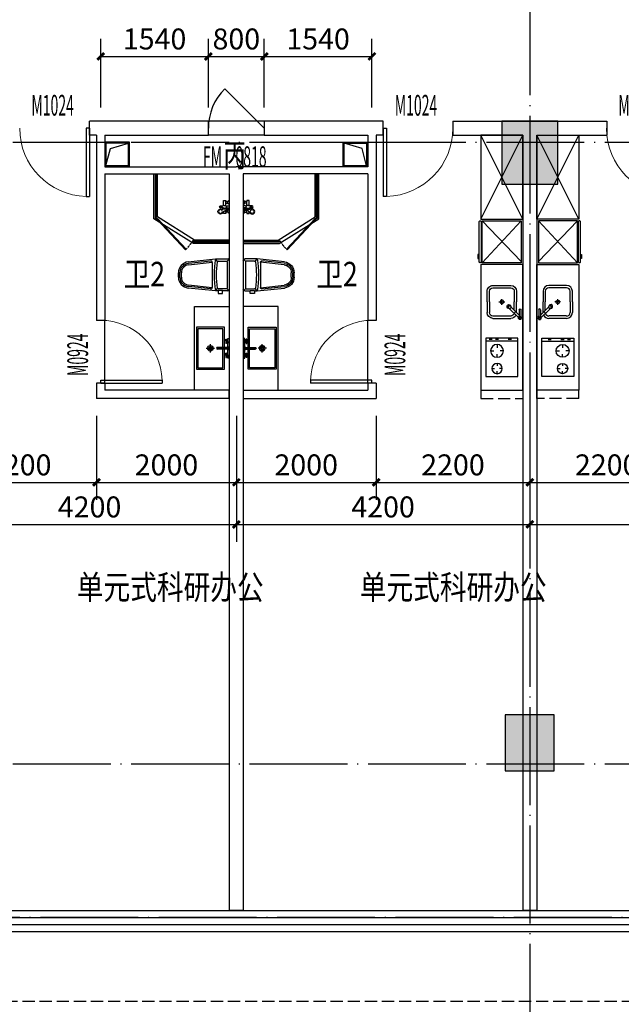
# Model space of a CAD drawing. Extents: x 403280 to 578105, y -1187789 to 8011.
# Drawn here: x 509496 to 518105, y -748048 to -733949 of the extents above; entities that cross this region are included whole.
import ezdxf

# ---------------------------------------------------------------- set-up
doc = ezdxf.new("R2010")
doc.units = 0
doc.header["$LTSCALE"] = 700
doc.header["$MEASUREMENT"] = 0
for name, pattern in [('__DASH', [0.35, 0.25, -0.1]), ('CENTER', [2, 1.25, -0.25, 0.25, -0.25]), ('CONTINOUS', [15000, 5000, 5000, 5000]), ('DASH', [0.35, 0.25, -0.1]), ('DOTE', [2.42, 2, -0.2, 0.02, -0.2])]:
    doc.linetypes.add(name, pattern=pattern)
for name, color, linetype in [('11111', 4, 'Continuous'), ('A-CONC', 1, 'Continuous'), ('A-N-PUB-DIM', 132, 'Continuous'), ('A_STRUCEDGE', 203, 'DASH'), ('A_WALL_1', 2, 'Continuous'), ('A_WALL_2', 30, 'Continuous'), ('A_WINDOW', 143, 'Continuous'), ('C_DOTE', 8, 'DOTE'), ('C_DOTE_1', 46, 'Continuous'), ('DOOR_FIRE_TEXT', 7, 'Continuous'), ('F-固定家具（落地到顶）', 144, 'Continuous'), ('F-活动家具', 157, 'CONTINOUS'), ('P-卫生间', 147, 'Continuous'), ('P-厨房', 147, 'Continuous'), ('PUB_DIM', 3, 'Continuous'), ('PUB_TEXT', 7, 'Continuous'), ('WINDOW_TEXT', 7, 'Continuous'), ('家具', 9, 'Continuous')]:
    doc.layers.add(name, color=color, linetype=linetype)
doc.styles.add('_HZTXT', font='txt.shx', dxfattribs={"width": 0.75, "bigfont": 'hztxt.shx'})
doc.styles.add('_HZTXT_T3', font='txt.shx', dxfattribs={"width": 0.75, "bigfont": 'hztxt.shx'})
doc.styles.add('_TCH_WINDOW', font='SIMPLEX.shx', dxfattribs={"width": 0.7, "height": 3.5, "bigfont": 'GBCBIG.shx'})
doc.dimstyles.new('_TCH_ARCH&&100', dxfattribs={"dimtxt": 300, "dimasz": 100, "dimexe": 250, "dimexo": 300, "dimgap": 100, "dimtad": 1, "dimdec": 0, "dimzin": 0, "dimdsep": 46, "dimtxsty": '_HZTXT_T3', "dimblk": 'ARCHTICK', "dimcen": 0.09, "dimclrt": 7, "dimazin": 2, "dimtfac": 1, "dimtdec": 0, "dimtix": 1, "dimtmove": 2, "dimatfit": 3, "dimfxl": 100, "dimtolj": 1, "dimtzin": 0, "dimarcsym": 0})

# ---------------------------------------------------------------- blocks, each defined once
blk = doc.blocks.new('A$C0ddc563b')
at = {"color": 0}
for p, q in [((-254, 271), (-254, 250)), ((-114, 273), (-252, 273)), ((-114, 248), (-252, 248)), ((-94, 105), (-225, 236)), ((-69, 130), (-188, 248)), ((-150, 211), (0, 211)), ((152, 211), (0, 211)), ((-236, -127), (-236, 128)), ((-87, 94), (-90, 97)), ((-58, 122), (-61, 125)), ((236, -127), (236, 128)), ((0, -210), (-153, -210)), ((0, -210), (152, -210))]:
    blk.add_line(p, q, dxfattribs=at)
at = {"color": 8}
for p, q in [((-163, 174), (-138, 199)), ((-117, 178), (0, 178)), ((152, 178), (0, 178)), ((-202, -127), (-202, 128)), ((-87, 94), (-90, 97)), ((-58, 122), (-61, 125)), ((-41, 0), (41, 0)), ((0, -41), (0, 41)), ((202, -127), (202, 128)), ((0, -177), (-153, -177)), ((0, -177), (152, -177))]:
    blk.add_line(p, q, dxfattribs=at)
for centre, radius in [((-225, 261), 10), ((0, 0), 26.2)]:
    blk.add_circle(centre, radius, dxfattribs=at)
at = {"color": 0}
for centre, radius, start, end in [((-225, 261), 25, 30, 150), ((-252, 271), 2, 90, 180), ((-252, 250), 2, 180, 270), ((-225, 261), 25, 210, 330), ((-153, 128), 83, 117.1465, 180), ((-114, 261), 12.5, 270, 90), ((152, 128), 83, 0, 90), ((-75, 109), 20, 155.7376, 177.4294), ((-75, 109), 20, 155.7376, 177.4294), ((-76, 110), 18.5, 177.4294, 200.6221), ((-76, 110), 18.5, 177.4294, 200.6221), ((-66, 101), 27.5, 178.3907, 91.6093), ((-73, 109), 21.8, 135, 155.7376), ((-73, 109), 21.8, 135, 155.7376), ((-78, 109), 16.8, 200.6221, 225), ((-78, 109), 16.8, 200.6221, 225), ((-78, 109), 16.8, 225, 249.3779), ((-78, 109), 16.8, 225, 249.3779), ((-73, 109), 21.8, 114.2624, 135), ((-73, 109), 21.8, 114.2624, 135), ((-75, 106), 16.8, 225, 249.3779), ((-77, 111), 18.5, 249.3779, 272.5706), ((-77, 111), 18.5, 249.3779, 272.5706), ((-74, 110), 20, 92.5706, 114.2624), ((-74, 110), 20, 92.5706, 114.2624), ((-77, 112), 20, 272.5706, 294.2624), ((-74, 112), 18.5, 69.3779, 92.5706), ((-74, 112), 18.5, 69.3779, 92.5706), ((-74, 109), 20, 272.5706, 294.2624), ((-78, 114), 21.8, 294.2624, 315), ((-78, 114), 21.8, 294.2624, 315), ((-73, 114), 16.8, 45, 69.3779), ((-73, 114), 16.8, 45, 69.3779), ((-78, 114), 21.8, 315, 335.7376), ((-73, 114), 16.8, 20.6221, 45), ((-73, 114), 16.8, 20.6221, 45), ((-70, 111), 16.8, 20.6221, 45), ((-75, 113), 18.5, 357.4294, 20.6221), ((-75, 113), 18.5, 357.4294, 20.6221), ((-76, 113), 20, 335.7376, 357.4294), ((-76, 113), 20, 335.7376, 357.4294), ((-72, 110), 18.5, 357.4294, 20.6221), ((-73, 110), 20, 335.7376, 357.4294), ((-153, -127), 83, 180, 270), ((152, -127), 83, 270, 0)]:
    blk.add_arc(centre, radius, start, end, dxfattribs=at)
at = {"color": 8}
for centre, radius, start, end in [((-153, 128), 50, 104.4074, 180), ((152, 128), 50, 0, 90), ((-75, 106), 16.8, 225, 249.3779), ((-74, 108), 18.5, 249.3779, 272.5706), ((-74, 109), 20, 272.5706, 294.2624), ((-75, 111), 21.8, 294.2624, 315), ((-75, 111), 21.8, 315, 335.7376), ((-70, 111), 16.8, 20.6221, 45), ((-72, 110), 18.5, 357.4294, 20.6221), ((-73, 110), 20, 335.7376, 357.4294), ((-153, -127), 50, 180, 270), ((152, -127), 50, 270, 0)]:
    blk.add_arc(centre, radius, start, end, dxfattribs=at)
blk = doc.blocks.new('A$C4EBC3C74')
at = {"color": 0}
for p, q in [((15, 569), (15, 557)), ((585, 569), (585, 557))]:
    blk.add_line(p, q, dxfattribs=at)
at = {"color": 8}
for p, q in [((600, 557), (0, 0)), ((0, 557), (584, 0))]:
    blk.add_line(p, q, dxfattribs=at)
at = {"color": 0}
blk.add_lwpolyline([(0, 584, 0.414214), (15, 569), (585, 569, 0.414214), (600, 584), (600, 585, 0.414214), (585, 600), (15, 600, 0.414214), (0, 585)], format="xyb", close=True, dxfattribs=at)
for points in [[(541, 600), (541, 600), (482, 600), (482, 600), (482, 617), (482, 617), (541, 617), (541, 617)], [(0, 0), (600, 0), (600, 557), (0, 557)]]:
    blk.add_lwpolyline(points, close=True, dxfattribs=at)
blk = doc.blocks.new('A$Ca289dc21')
at = {"color": 0}
for p, q in [((0, -460), (0, 0)), ((0, 0), (552, 0)), ((46, -460), (46, 0)), ((552, 0), (552, -460)), ((552, -460), (0, -460))]:
    blk.add_line(p, q, dxfattribs=at)
at = {"color": 8}
for p, q in [((23, -92), (23, -46)), ((23, -184), (23, -138)), ((184, -69), (184, -115)), ((437, -87.4), (437, -124.2)), ((92, -161), (138, -161)), ((184, -253), (184, -207)), ((276, -161), (230, -161)), ((363.4, -161), (400.2, -161)), ((437, -234.6), (437, -197.8)), ((510.6, -161), (473.8, -161)), ((23, -368), (23, -322))]:
    blk.add_line(p, q, dxfattribs=at)
for centre, radius in [((184, -161), 92), ((437, -161), 73.6)]:
    blk.add_circle(centre, radius, dxfattribs=at)
blk = doc.blocks.new('A$C506ad013')
at = {"color": 0, "linetype": 'Continuous'}
for p, q in [((-208, 0), (208, 0)), ((-229, -197), (-229, -21)), ((229, -21), (229, -97)), ((-188, -588), (-229, -197)), ((-167, -586), (-200, -267)), ((-180, -244), (180, -244)), ((200, -267), (167, -586)), ((229, -197), (188, -588)), ((229, -160), (229, -197)), ((32, -707), (-32, -707)), ((32, -727), (-32, -727))]:
    blk.add_line(p, q, dxfattribs=at)
at = {"color": 8, "linetype": 'Continuous'}
for p, q in [((-194, -34), (-223, -6)), ((-197, -162), (-197, -42)), ((-187, -31), (187, -31)), ((194, -34), (223, -6)), ((197, -42), (197, -162)), ((229, -97), (222, -97)), ((222, -97), (222, -160)), ((264, -97), (229, -97)), ((264, -160), (264, -97)), ((-195, -169), (-229, -197)), ((-146, -584), (-182, -244)), ((182, -244), (146, -584)), ((229, -197), (195, -169)), ((222, -160), (229, -160)), ((229, -160), (264, -160)), ((32, -686), (-32, -686))]:
    blk.add_line(p, q, dxfattribs=at)
at = {"color": 0, "linetype": 'Continuous'}
for centre, radius, start, end in [((208, -21), 20.8, 0, 90), ((-208, -21), 20.8, 90, 180), ((0, 1050), 1268, 259.6111, 280.3889), ((-180, -265), 20.8, 90, 186.0132), ((180, -265), 20.8, 353.9868, 90), ((-32, -572), 156, 186.0132, 270), ((-32, -572), 135, 186.0132, 270), ((32, -572), 135, 270, 353.9868), ((32, -572), 156, 270, 353.9868)]:
    blk.add_arc(centre, radius, start, end, dxfattribs=at)
at = {"color": 8, "linetype": 'Continuous'}
for centre, radius, start, end in [((-187, -42), 10.4, 90, 180), ((187, -42), 10.4, 0, 90), ((-187, -162), 10.4, 180, 261.2257), ((0, 1050), 1237, 261.2257, 278.7743), ((187, -162), 10.4, 278.7743, 0), ((-32, -572), 114, 186.0132, 270), ((32, -572), 114, 270, 353.9868)]:
    blk.add_arc(centre, radius, start, end, dxfattribs=at)
blk = doc.blocks.new('A$C39603d2b')
at = {"color": 8, "linetype": 'CENTER', "ltscale": 0.001}
for p, q in [((0, 331), (0, 211)), ((-60, 271), (60, 271))]:
    blk.add_line(p, q, dxfattribs=at)
at = {"color": 0}
for p, q in [((-12, 157), (-12, 171)), ((-12, 157), (13, 157)), ((-12, 24), (-12, 156)), ((-12, 156), (13, 156)), ((13, 157), (13, 171)), ((13, 24), (13, 156)), ((-105, 51), (-132, 51)), ((-132, 51), (-132, 41)), ((-105, 41), (-132, 41)), ((-105, 51), (-68, 51)), ((-105, 41), (-105, 24)), ((-95, 41), (-95, 24)), ((-95, 41), (-68, 41)), ((-68, 41), (-68, 51)), ((25, 24), (-25, 24)), ((-25, 24), (-25, 20)), ((25, 20), (-25, 20)), ((25, 24), (25, 20)), ((105, 51), (68, 51)), ((68, 41), (68, 51)), ((95, 41), (68, 41)), ((95, 41), (95, 24)), ((105, 51), (132, 51)), ((105, 41), (105, 24)), ((105, 41), (132, 41)), ((132, 51), (132, 41))]:
    blk.add_line(p, q, dxfattribs=at)
at = {"color": 8}
for p, q in [((-11, 156), (-11, 157)), ((-10, 157), (-10, 177)), ((-10, 24), (-10, 156)), ((10, 157), (10, 177)), ((10, 24), (10, 156)), ((12, 156), (12, 157))]:
    blk.add_line(p, q, dxfattribs=at)
at = {"color": 0}
for points in [[(13, 71), (300, 71), (300, 471), (-300, 471), (-300, 71), (-14, 71)], [(-140, 0), (-140, 20), (140, 20), (140, 0)], [(-95, 20), (-125, 20), (-125, 24), (-105, 24)], [(-95, 20), (-95, 20), (-75, 20), (-75, 24), (-105, 24)], [(95, 20), (95, 20), (75, 20), (75, 24), (105, 24)], [(95, 20), (125, 20), (125, 24), (105, 24)]]:
    blk.add_lwpolyline(points, dxfattribs=at)
at = {"color": 8}
blk.add_lwpolyline([(13, 91), (280, 91), (280, 451), (-280, 451), (-280, 91), (-14, 91)], dxfattribs=at)
at = {"color": 0}
blk.add_circle((0, 271), 40, dxfattribs=at)
at = {"color": 8}
blk.add_circle((0, 271), 22.5, dxfattribs=at)
at = {"color": 0}
blk.add_arc((0, 171), 12.5, 0.0022, 180.0022, dxfattribs=at)
blk = doc.blocks.new('做成ACAD TuKuai0194')
at = {"color": 8}
for p, q in [((-38, -8), (-38, 0)), ((-13, -30), (-13, 0)), ((13, -30), (13, 0)), ((38, -8), (38, 0)), ((-76, -21), (-51, -21)), ((-76, -51), (-48, -51)), ((-51, -51), (-51, -21)), ((-49, -19), (-49, -17)), ((-45, -13), (-42, -13)), ((-13, -19), (-30, -19)), ((-29, -51), (-15, -51)), ((-25, -40), (-25, -39)), ((-7, -40), (-25, -40)), ((-20, -75), (-6, -114)), ((-18, -57), (-12, -46)), ((-11, -117), (-14, -93)), ((20, -75), (6, -114)), ((14, -93), (11, -117)), ((18, -57), (12, -46)), ((15, -51), (76, -51)), ((42, -13), (45, -13)), ((49, -19), (49, -17)), ((51, -21), (76, -21)), ((51, -51), (51, -21))]:
    blk.add_line(p, q, dxfattribs=at)
at = {"color": 0, "linetype": 'Continuous'}
blk.add_lwpolyline([(89, 0), (-89, 0), (-89, -8, 0.414214), (-85, -13), (-83, -13, -0.414214), (-79, -17), (-79, -19, 0.414214), (-76, -21), (-76, -51), (-93, -51, 0.414214), (-94, -51, 0), (-94, -85, 0.414214), (-93, -85), (-74, -85, -0.021921), (-84, -94, 2.176466), (-32, -114, -0.034253), (-34, -94), (-17, -94), (-13, -127, 1), (13, -127), (18, -85), (93, -85, 0.414214), (93, -85), (93, -51, 0.414214), (93, -51), (76, -51), (76, -21, 0.414214), (79, -19), (79, -17, -0.414214), (83, -13), (85, -13, 0.414214), (89, -8), (89, 0)], format="xyb", dxfattribs=at)
at = {"color": 8}
blk.add_lwpolyline([(-17, -85), (-34, -85)], dxfattribs=at)
at = {"color": 8, "linetype": 'Continuous'}
blk.add_lwpolyline([(-17, -94), (-34, -94)], dxfattribs=at)
at = {"color": 8}
blk.add_circle((-67, -126), 27.1, dxfattribs=at)
for centre, radius, start, end in [((-179, 22), 150, 314.5086, 340.8254), ((-51, -19), 2.12, 270, 0), ((-45, -17), 4.25, 90, 180), ((-42, -8), 4.25, 270, 0), ((-30, -30), 10.6, 298.6854, 200.2348), ((-30, -30), 8.07, 335.2189, 162.8616), ((117, -92), 151, 157.007, 180.75), ((0, -68), 21.2, 148.2053, 198.2932), ((0, -30), 12.7, 180, 0), ((0, -51), 12.7, 23.3316, 156.6684), ((0, -117), 10.6, 180, 0), ((0, -113), 6.37, 190.9725, 349.0275), ((0, -68), 21.2, 341.7068, 31.7947), ((42, -8), 4.25, 180, 270), ((45, -17), 4.25, 0, 90), ((51, -19), 2.12, 180, 270)]:
    blk.add_arc(centre, radius, start, end, dxfattribs=at)
blk = doc.blocks.new('A$Cbf20336d')
at = {"ltscale": 3}
blk.add_blockref('做成ACAD TuKuai0194', (0, 0), dxfattribs=at)
blk = doc.blocks.new('djhfyrtytry')
at = {"layer": '11111'}
for points in [[(450, -300), (100, -300), (100, 50), (450, 50)], [(435, -285), (115, -285), (115, 35), (435, 35)]]:
    blk.add_lwpolyline(points, close=True, dxfattribs=at)
blk.add_lwpolyline([(435, 35), (189, -29), (115, -285)], dxfattribs=at)
blk = doc.blocks.new('_ArchTick')
at = {"color": 0, "linetype": 'ByBlock', "const_width": 0.4}
blk.add_lwpolyline([(-0.5, -0.5), (0.5, 0.5)], dxfattribs=at)
blk = doc.blocks.new('*D173')
at = {"layer": 'Defpoints', "color": 0, "transparency": 16777216}
for p in [(512196, -734475), (510656, -735504), (512196, -735504)]:
    blk.add_point(p, dxfattribs=at)
at = {"layer": 'PUB_DIM', "color": 0, "lineweight": -2, "transparency": 16777216}
for p, q in [((510656, -735204), (510656, -734225)), ((512196, -735204), (512196, -734225)), ((510656, -734475), (512196, -734475))]:
    blk.add_line(p, q, dxfattribs=at)
at = {"layer": 'PUB_DIM', "color": 0, "lineweight": -2, "transparency": 16777216, "xscale": 100, "yscale": 100, "zscale": 100, "rotation": 180}
blk.add_blockref('_ArchTick', (510656, -734475), dxfattribs=at)
at = {"layer": 'PUB_DIM', "color": 0, "lineweight": -2, "transparency": 16777216, "xscale": 100, "yscale": 100, "zscale": 100}
blk.add_blockref('_ArchTick', (512196, -734475), dxfattribs=at)
at = {"layer": 'PUB_DIM', "color": 7, "transparency": 16777216, "insert": (511426, -734225), "char_height": 300, "attachment_point": 5, "style": '_HZTXT_T3'}
blk.add_mtext('\\A1;1540', dxfattribs=at)
blk = doc.blocks.new('*D174')
at = {"layer": 'Defpoints', "color": 0, "transparency": 16777216}
for p in [(512996, -734475), (512196, -735504), (512996, -735504)]:
    blk.add_point(p, dxfattribs=at)
at = {"layer": 'PUB_DIM', "color": 0, "lineweight": -2, "transparency": 16777216}
for p, q in [((512196, -735204), (512196, -734225)), ((512996, -735204), (512996, -734225)), ((512196, -734475), (512996, -734475))]:
    blk.add_line(p, q, dxfattribs=at)
at = {"layer": 'PUB_DIM', "color": 0, "lineweight": -2, "transparency": 16777216, "xscale": 100, "yscale": 100, "zscale": 100, "rotation": 180}
blk.add_blockref('_ArchTick', (512196, -734475), dxfattribs=at)
at = {"layer": 'PUB_DIM', "color": 0, "lineweight": -2, "transparency": 16777216, "xscale": 100, "yscale": 100, "zscale": 100}
blk.add_blockref('_ArchTick', (512996, -734475), dxfattribs=at)
at = {"layer": 'PUB_DIM', "color": 7, "transparency": 16777216, "insert": (512596, -734225), "char_height": 300, "attachment_point": 5, "style": '_HZTXT_T3'}
blk.add_mtext('\\A1;800', dxfattribs=at)
blk = doc.blocks.new('*D175')
at = {"layer": 'Defpoints', "color": 0, "transparency": 16777216}
for p in [(514536, -734475), (512996, -735504), (514536, -735504)]:
    blk.add_point(p, dxfattribs=at)
at = {"layer": 'PUB_DIM', "color": 0, "lineweight": -2, "transparency": 16777216}
for p, q in [((512996, -735204), (512996, -734225)), ((514536, -735204), (514536, -734225)), ((512996, -734475), (514536, -734475))]:
    blk.add_line(p, q, dxfattribs=at)
at = {"layer": 'PUB_DIM', "color": 0, "lineweight": -2, "transparency": 16777216, "xscale": 100, "yscale": 100, "zscale": 100, "rotation": 180}
blk.add_blockref('_ArchTick', (512996, -734475), dxfattribs=at)
at = {"layer": 'PUB_DIM', "color": 0, "lineweight": -2, "transparency": 16777216, "xscale": 100, "yscale": 100, "zscale": 100}
blk.add_blockref('_ArchTick', (514536, -734475), dxfattribs=at)
at = {"layer": 'PUB_DIM', "color": 7, "transparency": 16777216, "insert": (513766, -734225), "char_height": 300, "attachment_point": 5, "style": '_HZTXT_T3'}
blk.add_mtext('\\A1;1540', dxfattribs=at)
blk = doc.blocks.new('*D1718')
at = {"layer": 'A-N-PUB-DIM', "color": 0, "lineweight": -2, "transparency": 16777216}
for p, q in [((508396, -739623), (508396, -740824)), ((510596, -739623), (510596, -740824)), ((508396, -740574), (510596, -740574))]:
    blk.add_line(p, q, dxfattribs=at)
at = {"layer": 'Defpoints', "color": 0, "transparency": 16777216}
for p in [(508396, -739323), (510596, -739323), (510596, -740574)]:
    blk.add_point(p, dxfattribs=at)
at = {"layer": 'A-N-PUB-DIM', "color": 0, "lineweight": -2, "transparency": 16777216, "xscale": 100, "yscale": 100, "zscale": 100, "rotation": 180}
blk.add_blockref('_ArchTick', (508396, -740574), dxfattribs=at)
at = {"layer": 'A-N-PUB-DIM', "color": 0, "lineweight": -2, "transparency": 16777216, "xscale": 100, "yscale": 100, "zscale": 100}
blk.add_blockref('_ArchTick', (510596, -740574), dxfattribs=at)
at = {"layer": 'A-N-PUB-DIM', "color": 7, "transparency": 16777216, "insert": (509496, -740324), "char_height": 300, "attachment_point": 5, "style": '_HZTXT_T3'}
blk.add_mtext('\\A1;2200', dxfattribs=at)
blk = doc.blocks.new('*D1719')
at = {"layer": 'A-N-PUB-DIM', "color": 0, "lineweight": -2, "transparency": 16777216}
for p, q in [((510596, -739623), (510596, -740824)), ((512596, -739623), (512596, -740824)), ((510596, -740574), (512596, -740574))]:
    blk.add_line(p, q, dxfattribs=at)
at = {"layer": 'Defpoints', "color": 0, "transparency": 16777216}
for p in [(510596, -739323), (512596, -739323), (512596, -740574)]:
    blk.add_point(p, dxfattribs=at)
at = {"layer": 'A-N-PUB-DIM', "color": 0, "lineweight": -2, "transparency": 16777216, "xscale": 100, "yscale": 100, "zscale": 100, "rotation": 180}
blk.add_blockref('_ArchTick', (510596, -740574), dxfattribs=at)
at = {"layer": 'A-N-PUB-DIM', "color": 0, "lineweight": -2, "transparency": 16777216, "xscale": 100, "yscale": 100, "zscale": 100}
blk.add_blockref('_ArchTick', (512596, -740574), dxfattribs=at)
at = {"layer": 'A-N-PUB-DIM', "color": 7, "transparency": 16777216, "insert": (511596, -740324), "char_height": 300, "attachment_point": 5, "style": '_HZTXT_T3'}
blk.add_mtext('\\A1;2000', dxfattribs=at)
blk = doc.blocks.new('*D1720')
at = {"layer": 'A-N-PUB-DIM', "color": 0, "lineweight": -2, "transparency": 16777216}
for p, q in [((512596, -739623), (512596, -740824)), ((514596, -739623), (514596, -740824)), ((512596, -740574), (514596, -740574))]:
    blk.add_line(p, q, dxfattribs=at)
at = {"layer": 'Defpoints', "color": 0, "transparency": 16777216}
for p in [(512596, -739323), (514596, -739323), (514596, -740574)]:
    blk.add_point(p, dxfattribs=at)
at = {"layer": 'A-N-PUB-DIM', "color": 0, "lineweight": -2, "transparency": 16777216, "xscale": 100, "yscale": 100, "zscale": 100, "rotation": 180}
blk.add_blockref('_ArchTick', (512596, -740574), dxfattribs=at)
at = {"layer": 'A-N-PUB-DIM', "color": 0, "lineweight": -2, "transparency": 16777216, "xscale": 100, "yscale": 100, "zscale": 100}
blk.add_blockref('_ArchTick', (514596, -740574), dxfattribs=at)
at = {"layer": 'A-N-PUB-DIM', "color": 7, "transparency": 16777216, "insert": (513596, -740324), "char_height": 300, "attachment_point": 5, "style": '_HZTXT_T3'}
blk.add_mtext('\\A1;2000', dxfattribs=at)
blk = doc.blocks.new('*D1721')
at = {"layer": 'A-N-PUB-DIM', "color": 0, "lineweight": -2, "transparency": 16777216}
for p, q in [((514596, -739623), (514596, -740824)), ((516796, -739623), (516796, -740824)), ((514596, -740574), (516796, -740574))]:
    blk.add_line(p, q, dxfattribs=at)
at = {"layer": 'Defpoints', "color": 0, "transparency": 16777216}
for p in [(514596, -739323), (516796, -739323), (516796, -740574)]:
    blk.add_point(p, dxfattribs=at)
at = {"layer": 'A-N-PUB-DIM', "color": 0, "lineweight": -2, "transparency": 16777216, "xscale": 100, "yscale": 100, "zscale": 100, "rotation": 180}
blk.add_blockref('_ArchTick', (514596, -740574), dxfattribs=at)
at = {"layer": 'A-N-PUB-DIM', "color": 0, "lineweight": -2, "transparency": 16777216, "xscale": 100, "yscale": 100, "zscale": 100}
blk.add_blockref('_ArchTick', (516796, -740574), dxfattribs=at)
at = {"layer": 'A-N-PUB-DIM', "color": 7, "transparency": 16777216, "insert": (515696, -740324), "char_height": 300, "attachment_point": 5, "style": '_HZTXT_T3'}
blk.add_mtext('\\A1;2200', dxfattribs=at)
blk = doc.blocks.new('*D1722')
at = {"layer": 'A-N-PUB-DIM', "color": 0, "lineweight": -2, "transparency": 16777216}
for p, q in [((516796, -739623), (516796, -740824)), ((518996, -739623), (518996, -740824)), ((516796, -740574), (518996, -740574))]:
    blk.add_line(p, q, dxfattribs=at)
at = {"layer": 'Defpoints', "color": 0, "transparency": 16777216}
for p in [(516796, -739323), (518996, -739323), (518996, -740574)]:
    blk.add_point(p, dxfattribs=at)
at = {"layer": 'A-N-PUB-DIM', "color": 0, "lineweight": -2, "transparency": 16777216, "xscale": 100, "yscale": 100, "zscale": 100, "rotation": 180}
blk.add_blockref('_ArchTick', (516796, -740574), dxfattribs=at)
at = {"layer": 'A-N-PUB-DIM', "color": 0, "lineweight": -2, "transparency": 16777216, "xscale": 100, "yscale": 100, "zscale": 100}
blk.add_blockref('_ArchTick', (518996, -740574), dxfattribs=at)
at = {"layer": 'A-N-PUB-DIM', "color": 7, "transparency": 16777216, "insert": (517896, -740324), "char_height": 300, "attachment_point": 5, "style": '_HZTXT_T3'}
blk.add_mtext('\\A1;2200', dxfattribs=at)
blk = doc.blocks.new('*D1738')
at = {"layer": 'A-N-PUB-DIM', "color": 0, "lineweight": -2, "transparency": 16777216}
for p, q in [((508396, -740282), (508396, -741426)), ((512596, -740282), (512596, -741426)), ((508396, -741176), (512596, -741176))]:
    blk.add_line(p, q, dxfattribs=at)
at = {"layer": 'Defpoints', "color": 0, "transparency": 16777216}
for p in [(508396, -739982), (512596, -739982), (512596, -741176)]:
    blk.add_point(p, dxfattribs=at)
at = {"layer": 'A-N-PUB-DIM', "color": 0, "lineweight": -2, "transparency": 16777216, "xscale": 100, "yscale": 100, "zscale": 100, "rotation": 180}
blk.add_blockref('_ArchTick', (508396, -741176), dxfattribs=at)
at = {"layer": 'A-N-PUB-DIM', "color": 0, "lineweight": -2, "transparency": 16777216, "xscale": 100, "yscale": 100, "zscale": 100}
blk.add_blockref('_ArchTick', (512596, -741176), dxfattribs=at)
at = {"layer": 'A-N-PUB-DIM', "color": 7, "transparency": 16777216, "insert": (510496, -740926), "char_height": 300, "attachment_point": 5, "style": '_HZTXT_T3'}
blk.add_mtext('\\A1;4200', dxfattribs=at)
blk = doc.blocks.new('*D1739')
at = {"layer": 'A-N-PUB-DIM', "color": 0, "lineweight": -2, "transparency": 16777216}
for p, q in [((512596, -740282), (512596, -741426)), ((516796, -740282), (516796, -741426)), ((512596, -741176), (516796, -741176))]:
    blk.add_line(p, q, dxfattribs=at)
at = {"layer": 'Defpoints', "color": 0, "transparency": 16777216}
for p in [(512596, -739982), (516796, -739982), (516796, -741176)]:
    blk.add_point(p, dxfattribs=at)
at = {"layer": 'A-N-PUB-DIM', "color": 0, "lineweight": -2, "transparency": 16777216, "xscale": 100, "yscale": 100, "zscale": 100, "rotation": 180}
blk.add_blockref('_ArchTick', (512596, -741176), dxfattribs=at)
at = {"layer": 'A-N-PUB-DIM', "color": 0, "lineweight": -2, "transparency": 16777216, "xscale": 100, "yscale": 100, "zscale": 100}
blk.add_blockref('_ArchTick', (516796, -741176), dxfattribs=at)
at = {"layer": 'A-N-PUB-DIM', "color": 7, "transparency": 16777216, "insert": (514696, -740926), "char_height": 300, "attachment_point": 5, "style": '_HZTXT_T3'}
blk.add_mtext('\\A1;4200', dxfattribs=at)
blk = doc.blocks.new('*D1740')
at = {"layer": 'A-N-PUB-DIM', "color": 0, "lineweight": -2, "transparency": 16777216}
for p, q in [((516796, -740282), (516796, -741426)), ((520996, -740282), (520996, -741426)), ((516796, -741176), (520996, -741176))]:
    blk.add_line(p, q, dxfattribs=at)
at = {"layer": 'Defpoints', "color": 0, "transparency": 16777216}
for p in [(516796, -739982), (520996, -739982), (520996, -741176)]:
    blk.add_point(p, dxfattribs=at)
at = {"layer": 'A-N-PUB-DIM', "color": 0, "lineweight": -2, "transparency": 16777216, "xscale": 100, "yscale": 100, "zscale": 100, "rotation": 180}
blk.add_blockref('_ArchTick', (516796, -741176), dxfattribs=at)
at = {"layer": 'A-N-PUB-DIM', "color": 0, "lineweight": -2, "transparency": 16777216, "xscale": 100, "yscale": 100, "zscale": 100}
blk.add_blockref('_ArchTick', (520996, -741176), dxfattribs=at)
at = {"layer": 'A-N-PUB-DIM', "color": 7, "transparency": 16777216, "insert": (518896, -740926), "char_height": 300, "attachment_point": 5, "style": '_HZTXT_T3'}
blk.add_mtext('\\A1;4200', dxfattribs=at)
blk = doc.blocks.new('$DorLib2D$00000001')
for p, q in [((0.45, 0.975), (0.5, 0.975)), ((0.45, 0), (0.45, 0.975)), ((0.5, 0), (0.5, 0.975)), ((0.5, 0), (0.45, 0))]:
    blk.add_line(p, q)
at = {"lineweight": 13}
blk.add_arc((0.475, 0), 0.975, 91.4693, 180, dxfattribs=at)
blk = doc.blocks.new('$DorLib2D$00000114')
at = {"color": 0}
blk.add_line((0.5, 0), (-0.207, 0.707), dxfattribs=at)
blk.add_arc((0.5, 0), 1, 135, 180, dxfattribs=at)

msp = doc.modelspace()

# ---------------------------------------------------------------- hatches: boundary and pattern name
at = {"layer": 'A-CONC'}
h = msp.add_hatch(color=152, dxfattribs=at)
h.dxf.hatch_style = 1
h.paths.add_polyline_path([(525695.2, -726404.3), (524895.2, -726404.3), (524895.2, -727104.3), (525695.2, -727104.3)])
h.paths.add_polyline_path([(534745.2, -737204.3), (534145.2, -737204.3), (534145.2, -738004.3), (534745.2, -738004.3)])
h.paths.add_polyline_path([(534645.2, -744850), (534945.2, -744676.8), (534945.2, -743052.1), (534145.2, -743052.1), (534145.2, -743984)])
h.paths.add_polyline_path([(528730, -719902.6), (528380, -720508.8), (529072.9, -720908.8), (529422.9, -720302.6)])
h.paths.add_polyline_path([(531714.5, -732133.4), (532493.9, -732583.4), (532893.9, -731890.6), (532114.5, -731440.6)])
h.paths.add_polyline_path([(536693.9, -725308.8), (537093.9, -724616), (536314.5, -724166), (535914.5, -724858.8)])
h.paths.add_polyline_path([(517145.2, -743904.3), (516445.2, -743904.3), (516445.2, -744704.3), (517145.2, -744704.3)])
h.paths.add_polyline_path([(508695.2, -743904.3), (508095.2, -743904.3), (508095.2, -744704.3), (508695.2, -744704.3)])
h.paths.add_polyline_path([(525695.2, -743904.3), (524995.2, -743904.3), (524995.2, -744704.3), (525695.2, -744704.3)])
h.paths.add_polyline_path([(525695.2, -735404.3), (524895.2, -735404.3), (524895.2, -736304.3), (525695.2, -736304.3)])
h.paths.add_polyline_path([(517195.2, -735404.3), (516395.2, -735404.3), (516395.2, -736304.3), (517195.2, -736304.3)])
h.paths.add_polyline_path([(508745.2, -735404.3), (508045.2, -735404.3), (508045.2, -736204.3), (508745.2, -736204.3)])
h.paths.add_polyline_path([(517145.2, -726404.3), (516445.2, -726404.3), (516445.2, -727204.3), (517145.2, -727204.3)])
h.paths.add_polyline_path([(508745.2, -726404.3), (508045.2, -726404.3), (508045.2, -727204.3), (508745.2, -727204.3)])
h.paths.add_polyline_path([(504495.2, -743904.3), (503895.2, -743904.3), (503895.2, -744704.3), (504495.2, -744704.3)])
h.paths.add_polyline_path([(496095.2, -743904.3), (495495.2, -743904.3), (495495.2, -744704.3), (496095.2, -744704.3)])
h.paths.add_polyline_path([(492095.2, -743904.3), (491495.2, -743904.3), (491495.2, -744704.3), (492095.2, -744704.3)])
h.paths.add_polyline_path([(483695.2, -743904.3), (483095.2, -743904.3), (483095.2, -744704.3), (483695.2, -744704.3)])
h.paths.add_polyline_path([(500295.2, -735404.3), (499695.2, -735404.3), (499695.2, -736204.3), (500295.2, -736204.3)])
h.paths.add_polyline_path([(492195.2, -735404.3), (491495.2, -735404.3), (491495.2, -736204.3), (492195.2, -736204.3)])
h.paths.add_polyline_path([(483795.2, -735404.3), (483095.2, -735404.3), (483095.2, -736204.3), (483795.2, -736204.3)])
h.paths.add_polyline_path([(483695.2, -726404.3), (483095.2, -726404.3), (483095.2, -727204.3), (483695.2, -727204.3)])
h.paths.add_polyline_path([(542181.3, -737204.3), (541395.2, -737204.3), (541395.2, -738004.3), (541719.5, -738004.3)])
h.paths.add_polyline_path([(544379.9, -729746.3), (544679.9, -729226.7), (543987, -728826.7), (543687, -729346.3)])
h.paths.add_polyline_path([(538082.1, -710004.3), (537389.3, -710004.3), (537042.9, -710604.3), (537735.7, -710604.3)])
h.paths.add_polyline_path([(540782.3, -718027.5), (541132.3, -717421.3), (540439.5, -717021.3), (540089.5, -717627.5)])
h.paths.add_polyline_path([(533247.9, -713677.5), (533597.9, -713071.3), (532905, -712671.3), (532555, -713277.5)])
h.paths.add_polyline_path([(552463.7, -714194.7), (552983.3, -714494.7), (553282.8, -713975.9), (553109.8, -713528.5), (552913.7, -713415.3)])
h.paths.add_polyline_path([(544734.1, -710782.8), (545183.6, -710004.3), (544490.7, -710004.3), (544214.5, -710482.8)])

# ---------------------------------------------------------------- linework, layer by layer
at = {"layer": 'A-CONC', "color": 152}
for points in [[(517195.2, -735404.3), (516395.2, -735404.3), (516395.2, -736304.3), (517195.2, -736304.3)], [(517145.2, -743904.3), (516445.2, -743904.3), (516445.2, -744704.3), (517145.2, -744704.3)]]:
    msp.add_lwpolyline(points, close=True, dxfattribs=at)
at = {"layer": 'A_STRUCEDGE'}
msp.add_lwpolyline([(541257.6, -741404.3), (553988.1, -719354.3, 0.5773503), (547839.4, -708704.3), (533809.8, -708704.3, 0.2679492), (530172.5, -710804.3), (523879.3, -721704.3, -0.2679492), (521454.5, -723104.3), (479795.2, -723104.3), (479795.2, -740804.3, 0.4142136), (486995.2, -748004.3), (529826, -748004.3, 0.2679492)], format="xyb", close=True, dxfattribs=at)
at = {"layer": 'A_WALL_1'}
for p, q in [((510655.7, -735404.3), (510495.7, -735404.3)), ((510495.7, -735604.3), (510495.7, -735404.3)), ((512195.7, -735404.3), (510655.7, -735404.3)), ((512195.7, -735604.3), (512195.7, -735404.3)), ((514535.7, -735404.3), (512995.7, -735404.3)), ((512995.7, -735404.3), (512995.7, -735604.3)), ((514695.7, -735404.3), (514535.7, -735404.3)), ((514695.7, -735604.3), (514695.7, -735404.3)), ((515695.7, -735404.3), (516795.7, -735404.3)), ((515695.7, -735404.3), (515695.7, -735604.3)), ((516795.7, -735404.3), (517895.7, -735404.3)), ((517895.7, -735404.3), (517895.7, -735604.3)), ((510595.7, -735604.3), (510495.7, -735604.3)), ((510595.7, -735604.3), (510595.7, -736104.3)), ((510715.7, -735604.3), (510715.7, -736054.3)), ((510715.7, -735604.3), (512195.7, -735604.3)), ((512995.7, -735604.3), (514475.7, -735604.3)), ((514475.7, -735604.3), (514475.7, -736054.3)), ((514695.7, -735604.3), (514595.7, -735604.3)), ((514595.7, -735604.3), (514595.7, -736104.3)), ((515695.7, -735604.3), (516695.7, -735604.3)), ((516695.7, -735604.3), (516695.7, -746704.3)), ((516895.7, -735604.3), (516895.7, -746704.3)), ((516895.7, -735604.3), (517895.7, -735604.3)), ((510595.7, -736104.3), (510595.7, -738254.3)), ((510715.7, -736054.3), (512595.7, -736054.3)), ((514475.7, -736054.3), (512595.7, -736054.3)), ((514595.7, -736104.3), (514595.7, -738254.3)), ((510715.7, -736154.3), (512495.7, -736154.3)), ((510715.7, -736154.3), (510715.7, -738254.3)), ((512495.7, -736154.3), (512495.7, -746704.3)), ((514475.7, -736154.3), (512695.7, -736154.3)), ((512695.7, -736154.3), (512695.7, -746704.3)), ((514475.7, -736154.3), (514475.7, -738254.3)), ((510715.7, -738254.3), (510595.7, -738254.3)), ((514595.7, -738254.3), (514475.7, -738254.3)), ((510595.7, -739154.3), (510595.7, -739374.3)), ((510715.7, -739154.3), (510595.7, -739154.3)), ((510715.7, -739154.3), (510715.7, -739254.3)), ((514475.7, -739154.3), (514475.7, -739254.3)), ((514595.7, -739154.3), (514475.7, -739154.3)), ((514595.7, -739154.3), (514595.7, -739374.3)), ((512495.7, -739254.3), (510715.7, -739254.3)), ((512495.7, -739374.3), (512495.7, -739254.3)), ((512695.7, -739254.3), (514475.7, -739254.3)), ((512695.7, -739254.3), (512695.7, -739374.3)), ((512495.7, -739374.3), (510595.7, -739374.3)), ((512695.7, -739374.3), (514595.7, -739374.3)), ((512695.7, -746704.3), (512495.7, -746704.3)), ((516895.7, -746704.3), (516695.7, -746704.3))]:
    msp.add_line(p, q, dxfattribs=at)
at = {"layer": 'A_WALL_2', "linetype": '__DASH'}
for p, q in [((516095.7, -739254.2), (516695.7, -739254.2)), ((516095.7, -739254.2), (516095.7, -739374.2)), ((516695.7, -739254.2), (516695.7, -739374.2)), ((517495.7, -739254.2), (516895.7, -739254.2)), ((516895.7, -739374.2), (516895.7, -739254.2)), ((517495.7, -739374.2), (517495.7, -739254.2)), ((516095.7, -739374.2), (516695.7, -739374.2)), ((517495.7, -739374.2), (516895.7, -739374.2))]:
    msp.add_line(p, q, dxfattribs=at)
at = {"layer": 'A_WINDOW'}
for p, q in [((512995.7, -735404.3), (512195.7, -735404.3)), ((512995.7, -735604.3), (512195.7, -735604.3)), ((510715.7, -739154.3), (510715.7, -738254.3)), ((514475.7, -739154.3), (514475.7, -738254.3)), ((495795.7, -746704.3), (529825.3, -746704.3)), ((495795.7, -746804.3), (529825.3, -746804.3)), ((495795.7, -746904.3), (529825.3, -746904.3)), ((495795.7, -747004.3), (529825.3, -747004.3))]:
    msp.add_line(p, q, dxfattribs=at)
at = {"layer": 'C_DOTE', "linetype": 'DOTE'}
for p, q in [((516795.2, -698057.7), (516795.2, -750919.2)), ((475518.6, -735704.3), (525395.2, -735704.3)), ((475518.6, -744604.3), (563397.5, -744604.3))]:
    msp.add_line(p, q, dxfattribs=at)
at = {"layer": 'C_DOTE_1', "linetype": 'DOTE'}
msp.add_line((529826, -746804.3), (486995.2, -746804.3), dxfattribs=at)
msp.add_lwpolyline([(480995.2, -740804.3, 0.4142136), (486995.2, -746804.3), (529826, -746804.3, 0.2679492), (540218.3, -740804.3)], format="xyb", dxfattribs=at)
at = {"layer": 'F-固定家具（落地到顶）'}
for points in [[(516095.7, -736804.2), (516695.7, -736804.2), (516695.7, -735604.2), (516095.7, -735604.2)], [(517495.7, -736804.2), (516895.7, -736804.2), (516895.7, -735604.2), (517495.7, -735604.2)]]:
    msp.add_lwpolyline(points, close=True, dxfattribs=at)
for points in [[(516095.7, -736804.2), (516695.7, -735604.2)], [(516695.7, -736804.2), (516095.7, -735604.2)], [(517495.7, -736804.2), (516895.7, -735604.2)], [(516895.7, -736804.2), (517495.7, -735604.2)]]:
    msp.add_lwpolyline(points, dxfattribs=at)
at = {"layer": 'P-卫生间', "color": 8}
for points in [[(512495.7, -737154.3), (511981.4, -737154.3), (511415.7, -736802), (511415.7, -736154.3)], [(512495.7, -737104.3), (511995.7, -737104.3), (511465.7, -736774.3), (511465.7, -736154.3)], [(512695.7, -737154.3), (513210, -737154.3), (513775.7, -736802), (513775.7, -736154.3)], [(512695.7, -737104.3), (513195.7, -737104.3), (513725.7, -736774.3), (513725.7, -736154.3)]]:
    msp.add_lwpolyline(points, dxfattribs=at)
at = {"layer": 'P-卫生间', "color": 1}
for points in [[(511434.7, -736154.3), (511434.7, -736791.5), (511457.5, -736805.7), (511463.9, -736795.5), (511446.7, -736784.8), (511446.7, -736154.3)], [(513756.7, -736154.3), (513756.7, -736791.5), (513734, -736805.7), (513727.6, -736795.5), (513744.7, -736784.8), (513744.7, -736154.3)], [(512495.7, -737123.3), (511990.3, -737123.3), (511973.2, -737112.6), (511966.8, -737122.8), (511986.9, -737135.3), (512495.7, -737135.3)], [(512695.7, -737123.3), (513201.2, -737123.3), (513218.3, -737112.6), (513224.6, -737122.8), (513204.6, -737135.3), (512695.7, -737135.3)]]:
    msp.add_lwpolyline(points, dxfattribs=at)
for points in [[(511457.5, -736805.7), (511867.4, -737243.8), (511876.2, -737235.6), (511466.3, -736797.5)], [(513734, -736805.7), (513324.1, -737243.8), (513315.3, -737235.6), (513725.2, -736797.5)]]:
    msp.add_lwpolyline(points, close=True, dxfattribs=at)
at = {"layer": 'P-卫生间'}
for points in [[(512495.7, -739254.3), (511995.7, -739254.3), (511995.7, -738054.3), (512495.7, -738054.3)], [(512695.7, -739254.3), (513195.7, -739254.3), (513195.7, -738054.3), (512695.7, -738054.3)]]:
    msp.add_lwpolyline(points, close=True, dxfattribs=at)
at = {"layer": 'P-卫生间', "color": 8, "linetype": 'DASH', "ltscale": 0.2}
for centre, start, end in [((511493, -736834.9), 312.47186, 328.71192), ((513698.4, -736834.9), 211.28808, 227.52814)]:
    msp.add_arc(centre, 554.5, start, end, dxfattribs=at)
at = {"layer": 'P-厨房'}
for points in [[(516095.7, -739254.2), (516695.7, -739254.2), (516695.7, -737454.2), (516095.7, -737454.2)], [(517495.7, -739254.2), (516895.7, -739254.2), (516895.7, -737454.2), (517495.7, -737454.2)]]:
    msp.add_lwpolyline(points, close=True, dxfattribs=at)

# ---------------------------------------------------------------- block references
at = {"layer": 'A_WINDOW', "xscale": -800, "yscale": -800, "zscale": 200.0000000074506, "rotation": 179.9999999994911}
msp.add_blockref('$DorLib2D$00000114', (512595.7, -735504.3), dxfattribs=at)
at = {"layer": 'A_WINDOW'}
ref = msp.add_blockref('$DorLib2D$00000001', (509995.7, -735504.3), dxfattribs=dict(at, xscale=-1000, yscale=1000, zscale=100, rotation=180))
ref.add_attrib('A', 'M1024', (509663.2, -735323.1), dxfattribs={"layer": 'WINDOW_TEXT', "height": 297.5, "style": '_TCH_WINDOW', "width": 0.494118})
ref = msp.add_blockref('$DorLib2D$00000001', (515195.7, -735504.3), dxfattribs=dict(at, xscale=1000, yscale=1000, zscale=100, rotation=180))
ref.add_attrib('A', 'M1024', (514863.2, -735323.1), dxfattribs={"layer": 'WINDOW_TEXT', "height": 297.5, "style": '_TCH_WINDOW', "width": 0.494118})
ref = msp.add_blockref('$DorLib2D$00000001', (518395.2, -735504.3), dxfattribs=dict(at, xscale=-1000, yscale=1000, zscale=100, rotation=180))
ref.add_attrib('A', 'M1024', (518062.7, -735323.1), dxfattribs={"layer": 'WINDOW_TEXT', "height": 297.5, "style": '_TCH_WINDOW', "width": 0.494118})
ref = msp.add_blockref('$DorLib2D$00000001', (510655.7, -738704.3), dxfattribs=dict(at, xscale=-900, yscale=-900, zscale=100, rotation=89.99999999999999))
ref.add_attrib('A', 'M0924', (510474.6, -739050.8), dxfattribs={"layer": 'WINDOW_TEXT', "height": 297.5, "rotation": 90, "style": '_TCH_WINDOW', "width": 0.494118})
ref = msp.add_blockref('$DorLib2D$00000001', (514535.7, -738704.3), dxfattribs=dict(at, xscale=-900, yscale=900, zscale=100, rotation=90))
ref.add_attrib('A', 'M0924', (515014.4, -739050.8), dxfattribs={"layer": 'WINDOW_TEXT', "height": 297.5, "rotation": 90, "style": '_TCH_WINDOW', "width": 0.494118})
at = {"layer": 'F-活动家具', "xscale": -1, "rotation": 90}
msp.add_blockref('A$C4EBC3C74', (516670.7, -736829.2), dxfattribs=at)
at = {"layer": 'F-活动家具', "rotation": 270}
msp.add_blockref('A$C4EBC3C74', (516920.7, -736829.2), dxfattribs=at)
at = {"layer": 'P-卫生间', "xscale": -1}
for name, p, rotation in [('A$Cbf20336d', (512495.7, -736629.3), 270), ('A$C506ad013', (512695.7, -737604.3), 90), ('A$C39603d2b', (512695.7, -738654.3), 270)]:
    msp.add_blockref(name, p, dxfattribs=dict(at, rotation=rotation))
at = {"layer": 'P-卫生间'}
for name, p, rotation in [('A$Cbf20336d', (512695.7, -736629.3), 90), ('A$C506ad013', (512495.7, -737604.3), 270), ('A$C39603d2b', (512495.7, -738654.3), 90)]:
    msp.add_blockref(name, p, dxfattribs=dict(at, rotation=rotation))
at = {"layer": 'P-厨房', "xscale": -1}
for name, p, rotation in [('A$C0ddc563b', (516395.7, -737989.7), 270), ('A$Ca289dc21', (516165.7, -738507.6), 90)]:
    msp.add_blockref(name, p, dxfattribs=dict(at, rotation=rotation))
at = {"layer": 'P-厨房'}
for name, p, rotation in [('A$C0ddc563b', (517195.7, -737989.7), 90), ('A$Ca289dc21', (517425.7, -738507.6), 270)]:
    msp.add_blockref(name, p, dxfattribs=dict(at, rotation=rotation))
at = {"layer": '家具', "color": 9, "extrusion": (0, 0, -1), "zscale": -1, "rotation": 270}
msp.add_blockref('djhfyrtytry', (-510765.7, -735604.2), dxfattribs=at)
at = {"layer": '家具', "color": 9, "extrusion": (0, 0, -1), "xscale": -1, "zscale": -1, "rotation": 90}
msp.add_blockref('djhfyrtytry', (-514425.7, -735604.3), dxfattribs=at)

# ---------------------------------------------------------------- texts
at = {"layer": 'DOOR_FIRE_TEXT', "style": '_TCH_WINDOW'}
for s, height, width, p in [('丙', 337.6, 0.7, (512411.7, -736059.2)), ('FM', 297.5, 0.494118, (512117.7, -736059.2)), ('0818', 297.5, 0.494118, (512583.7, -736059.2))]:
    msp.add_text(s, height=height, rotation=360, dxfattribs=dict(at, width=width)).set_placement(p)
at = {"layer": 'PUB_TEXT', "style": '_HZTXT', "width": 0.8}
for s, p in [('卫2', (510982.5, -737767.1)), ('卫2', (513739.5, -737767.1)), ('单元式科研办公', (510313.2, -742250.8)), ('单元式科研办公', (514362.6, -742250.8))]:
    msp.add_text(s, height=350, dxfattribs=at).set_placement(p)

# ---------------------------------------------------------------- dimensions: what is measured, and where the dimension line sits
at = {"layer": 'A-N-PUB-DIM'}
for p1, p2, distance, picture, middle in [((508395.7, -739323.1), (510595.7, -739323.1), -1251, '*D1718', (509495.7, -740324)), ((510595.7, -739323.1), (512595.7, -739323.1), -1251, '*D1719', (511595.7, -740324)), ((512595.7, -739323.1), (514595.7, -739323.1), -1251, '*D1720', (513595.7, -740324)), ((514595.7, -739323.1), (516795.7, -739323.1), -1251, '*D1721', (515695.7, -740324)), ((516795.7, -739323.1), (518995.7, -739323.1), -1251, '*D1722', (517895.7, -740324)), ((508395.7, -739982.2), (512595.7, -739982.2), -1194.1, '*D1738', (510495.7, -740926.3)), ((512595.7, -739982.2), (516795.7, -739982.2), -1194.1, '*D1739', (514695.7, -740926.3)), ((516795.7, -739982.2), (520995.7, -739982.2), -1194.1, '*D1740', (518895.7, -740926.3))]:
    dim = msp.add_aligned_dim(p1=p1, p2=p2, distance=distance, dimstyle='_TCH_ARCH&&100', dxfattribs=at)
    dim.commit()
    dim.dimension.update_dxf_attribs({"geometry": picture, "text_midpoint": middle})
at = {"layer": 'PUB_DIM'}
for p1, p2, picture, middle in [((510655.7, -735504.3), (512195.7, -735504.3), '*D173', (511425.7, -734224.9)), ((512195.7, -735504.3), (512995.7, -735504.3), '*D174', (512595.7, -734224.9)), ((512995.7, -735504.3), (514535.7, -735504.3), '*D175', (513765.7, -734224.9))]:
    dim = msp.add_aligned_dim(p1=p1, p2=p2, distance=1029.4, dimstyle='_TCH_ARCH&&100', dxfattribs=at)
    dim.commit()
    dim.dimension.update_dxf_attribs({"geometry": picture, "text_midpoint": middle})

doc.saveas('drawing.dxf')
